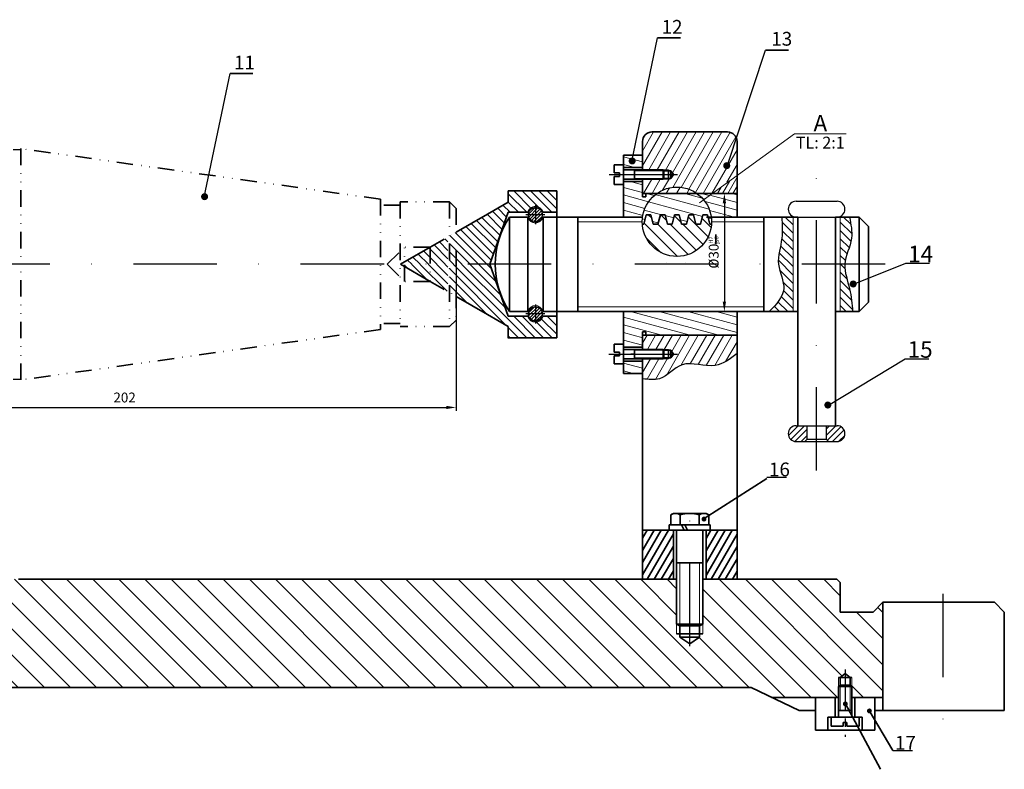
# Model space of a CAD drawing. Units: inches. Extents: x -3175 to -250, y -2131 to 476.
# Drawn here: x -550 to -250, y -1703 to -1475 of the extents above; entities that cross this region are included whole.
import ezdxf

# ---------------------------------------------------------------- set-up
doc = ezdxf.new("R2010")
doc.units = ezdxf.units.IN
doc.header["$MEASUREMENT"] = 0
for name, pattern in [('ACAD_ISO02W100', [15, 12, -3]), ('CENTER', [2, 1.25, -0.25, 0.25, -0.25]), ('DASHDOTX2', [50.8, 25.4, -12.7, 0, -12.7]), ('DIVIDEX2', [2.5, 1, -0.5, 0, -0.5, 0, -0.5])]:
    doc.linetypes.add(name, pattern=pattern)
doc.layers.get('0').update_dxf_attribs({"lineweight": 35})
doc.layers.add('CHITIET', color=1, linetype='DASHDOTX2')
for name, color, linetype, lineweight in [('Duog_lien', 7, 'Continuous', 35), ('mảnh 2', 8, 'Continuous', 25), ('mặt cắt', 8, 'Continuous', 13), ('net chinh', 7, 'Continuous', 35), ('nét khung', 7, 'Continuous', 25), ('nét mảnh', 3, 'Continuous', 15), ('nét tâm', 4, 'CENTER', 25), ('nét đứt', 4, 'ACAD_ISO02W100', 25), ('đinhuc', 1, 'DIVIDEX2', 35), ('đường kích thước', 6, 'Continuous', 15)]:
    doc.layers.add(name, color=color, linetype=linetype, lineweight=lineweight)
doc.styles.get("Standard").update_dxf_attribs({"font": 'times.ttf', "height": 3})
doc.dimstyles.new('kich_thuoc', dxfattribs={"dimtxt": 3, "dimasz": 3, "dimexe": 1, "dimexo": 1, "dimgap": 1.5, "dimtad": 1, "dimtoh": 1, "dimdec": 0, "dimtxsty": 'Standard', "dimcen": 3, "dimadec": 0, "dimazin": 2, "dimtfac": 1, "dimtdec": 0, "dimtmove": 1, "dimatfit": 0, "dimfxl": 1, "dimtolj": 2, "dimarcsym": 1})

# ---------------------------------------------------------------- blocks, each defined once
blk = doc.blocks.new('*D59')
at = {"color": 0, "lineweight": -2, "ltscale": 5}
blk.add_line((-335.53, -1530.45), (-335.53, -1560.45), dxfattribs=at)
at = {"color": 0, "ltscale": 5}
for points in [[(-336.03, -1530.45), (-335.03, -1530.45), (-335.53, -1527.45)], [(-336.03, -1560.45), (-335.03, -1560.45), (-335.53, -1563.45)]]:
    blk.add_solid(points, dxfattribs=at)
at = {"layer": 'Defpoints', "color": 0, "ltscale": 5}
for p in [(-335.53, -1527.45), (-335.53, -1563.45), (-335.53, -1563.45)]:
    blk.add_point(p, dxfattribs=at)
at = {"color": 0, "ltscale": 5, "insert": (-338.77, -1545.45), "char_height": 3, "attachment_point": 5, "rotation": 90}
blk.add_mtext('\\A2;%%C30{\\H0.42x;\\SH7^ js6;}', dxfattribs=at)
blk = doc.blocks.new('*D60')
at = {"color": 0, "lineweight": -2, "ltscale": 5}
for p, q in [((-619.31, -1550.05), (-619.31, -1593.67)), ((-417.31, -1550.05), (-417.31, -1593.67)), ((-616.31, -1592.67), (-420.31, -1592.67))]:
    blk.add_line(p, q, dxfattribs=at)
at = {"color": 0, "ltscale": 5}
for points in [[(-616.31, -1592.17), (-616.31, -1593.17), (-619.31, -1592.67)], [(-420.31, -1592.17), (-420.31, -1593.17), (-417.31, -1592.67)]]:
    blk.add_solid(points, dxfattribs=at)
at = {"layer": 'Defpoints', "color": 0, "ltscale": 5}
for p in [(-619.31, -1549.05), (-417.31, -1549.05), (-417.31, -1592.67)]:
    blk.add_point(p, dxfattribs=at)
at = {"color": 0, "ltscale": 5, "insert": (-518.31, -1589.64), "char_height": 3, "attachment_point": 5}
blk.add_mtext('\\A2;202', dxfattribs=at)

msp = doc.modelspace()

# ---------------------------------------------------------------- hatches: boundary and pattern name
at = {"layer": 'mặt cắt', "ltscale": 5}
h = msp.add_hatch(dxfattribs=at)
h.set_pattern_fill('ANSI31', color=256, scale=18, angle=15, style=0)
h.set_pattern_definition([(60, (119.5849, -1898.0373), (-1.948557, 1.125), [])])
edge = h.paths.add_edge_path()
edge.add_arc((-359.04, -1572.09), 1.44, 90, 180)
edge.add_line((-360.48, -1572.09), (-360.48, -1574.97))
edge.add_line((-360.48, -1574.97), (-354.15, -1574.97))
edge.add_line((-354.15, -1574.97), (-352.56, -1574.97))
edge.add_line((-352.56, -1574.97), (-352.56, -1575.25))
edge.add_line((-352.56, -1575.25), (-351.84, -1575.25))
edge.add_line((-351.84, -1575.25), (-351.01, -1576.41))
edge.add_line((-351.01, -1576.41), (-351.84, -1577.58))
edge.add_line((-351.84, -1577.58), (-352.56, -1577.58))
edge.add_line((-352.56, -1577.58), (-352.56, -1577.85))
edge.add_line((-352.56, -1577.85), (-354.15, -1577.85))
edge.add_line((-354.15, -1577.85), (-360.48, -1577.85))
edge.add_line((-360.48, -1577.85), (-360.48, -1583.91))
edge.add_spline(control_points=[(-360.48, -1583.91), (-358.67, -1584.16), (-354.08, -1584.81), (-348.4, -1577.28), (-338.71, -1581.69), (-333.79, -1577.88), (-331.68, -1576.25)], knot_values=[0, 0, 0, 0, 7.249331, 18.389276, 32.425735, 42.953236, 42.953236, 42.953236, 42.953236], degree=3, periodic=0)
edge.add_line((-331.68, -1576.25), (-331.68, -1570.65))
edge.add_line((-331.68, -1570.65), (-359.04, -1570.65))
h.paths.add_polyline_path([(-352.56, -1575.25), (-352.56, -1574.97), (-354.15, -1574.97), (-354, -1575.25)], flags=17)
h.paths.add_polyline_path([(-352.56, -1577.85), (-352.56, -1577.58), (-354, -1577.58), (-354.15, -1577.85)], flags=17)
h.paths.add_polyline_path([(-331.68, -1521.65), (-331.68, -1511.61, 0.414214), (-334.56, -1508.73), (-357.6, -1508.73, 0.414214), (-360.48, -1511.61), (-360.48, -1520.25), (-354.15, -1520.25), (-352.56, -1520.25), (-352.56, -1520.53), (-351.84, -1520.53), (-351.01, -1521.69), (-351.84, -1522.86), (-352.56, -1522.86), (-352.56, -1523.13), (-354.15, -1523.13), (-360.48, -1523.13), (-360.48, -1527.45), (-356.08, -1527.45, -0.316594), (-343.92, -1527.45), (-339.31, -1527.45)])
h.paths.add_polyline_path([(-354, -1522.86), (-354.15, -1523.13), (-352.56, -1523.13), (-352.56, -1522.86)], flags=16)
h.paths.add_polyline_path([(-354.15, -1520.25), (-354, -1520.53), (-352.56, -1520.53), (-352.56, -1520.25)], flags=17)
h = msp.add_hatch(dxfattribs=at)
h.set_pattern_fill('ANSI31', color=256, scale=18, angle=120, style=0)
h.set_pattern_definition([(165, (119.5849, -1898.0373), (-0.582343, -2.173333), [])])
h.paths.add_polyline_path([(-356.08, -1527.45), (-360.48, -1527.45), (-360.48, -1523.85), (-366.24, -1523.85), (-366.24, -1534.65), (-360.47, -1534.65, -0.208143)])
h.paths.add_polyline_path([(-360.48, -1519.53), (-360.48, -1515.82), (-366.24, -1515.82), (-366.24, -1519.53)])
h.paths.add_polyline_path([(-360.48, -1582.28), (-360.48, -1578.57), (-366.24, -1578.57), (-366.24, -1582.28)])
h.paths.add_polyline_path([(-359.04, -1570.65), (-331.68, -1570.65), (-331.68, -1563.45), (-366.24, -1563.45), (-366.24, -1573.39), (-366.24, -1574.25), (-360.48, -1574.25), (-360.48, -1572.09, -0.414214)])
h.paths.add_polyline_path([(-341.85, -1529.38, -0.138863), (-339.54, -1534.65), (-331.68, -1534.65), (-331.68, -1527.45), (-339.31, -1527.45)])
h = msp.add_hatch(dxfattribs=at)
h.set_pattern_fill('ANSI31', color=256, scale=10.8, angle=15, style=0)
h.set_pattern_definition([(60, (1050.6094, -2033.5475), (-1.1691343, 0.675), [])])
h.paths.add_polyline_path([(-339.14, -1527.45), (-331.68, -1527.45), (-331.68, -1522.04)])
h = msp.add_hatch(dxfattribs=at)
h.set_pattern_fill('ANSI31', color=256, scale=14.4, angle=90, style=0)
h.set_pattern_definition([(135, (2065.0883, 0), (-1.2727922, -1.2727922), [])])
h.paths.add_polyline_path([(-406.96, -1549.07), (-417.31, -1549.08), (-417.31, -1558.82), (-407.75, -1564.34), (-401.39, -1568.01), (-401.39, -1571.42), (-386.63, -1571.42), (-386.63, -1564.89), (-390.77, -1564.89, -0.738549), (-395.45, -1564.89), (-401.39, -1564.89)])
h.paths.add_polyline_path([(-401.39, -1533.21), (-395.45, -1533.21, -0.738549), (-390.77, -1533.21), (-386.63, -1533.21), (-386.63, -1526.69), (-401.39, -1526.69), (-401.39, -1530.09), (-407.75, -1533.77), (-417.31, -1539.28), (-417.31, -1549.05), (-406.96, -1549.05)])
h.paths.add_polyline_path([(-419.77, -1549.08), (-425.23, -1549.08), (-425.23, -1554.25), (-419.77, -1557.41)])
h.paths.add_polyline_path([(-419.77, -1549.05), (-419.77, -1540.7), (-425.23, -1543.85), (-425.23, -1549.05)])
h.paths.add_polyline_path([(-433.05, -1549.08), (-433.05, -1549.73), (-425.23, -1554.25), (-425.23, -1549.08)])
h.paths.add_polyline_path([(-425.23, -1549.05), (-425.23, -1543.85), (-433.05, -1548.37), (-433.05, -1549.05)])
h.paths.add_polyline_path([(-417.31, -1539.28), (-419.31, -1540.44), (-419.31, -1549.05), (-417.31, -1549.05)])
h.paths.add_polyline_path([(-417.31, -1549.08), (-419.31, -1549.08), (-419.31, -1557.67), (-417.31, -1558.82)])
h = msp.add_hatch(dxfattribs=at)
h.set_pattern_fill('ANSI31', color=256, scale=21.6, angle=15, style=0)
h.set_pattern_definition([(60, (1050.6094, -2033.5475), (-2.3382686, 1.35), [])])
h.paths.add_polyline_path([(-343.92, -1527.45, 0.316594), (-356.08, -1527.45)])
at = {"layer": 'mặt cắt'}
h = msp.add_hatch(dxfattribs=at)
h.set_pattern_fill('ANSI31', color=256, scale=21.6, angle=120, style=0)
h.set_pattern_definition([(165, (1050.6094, -2030.6675), (-0.6988114, -2.6079997), [])])
h.paths.add_polyline_path([(-350.72, -1533.93), (-349.28, -1533.93), (-348.56, -1536.81), (-347.12, -1536.81), (-346.4, -1533.93), (-344.96, -1533.93), (-344.24, -1536.81), (-342.8, -1536.81), (-342.08, -1533.93), (-340.64, -1533.93), (-339.92, -1536.81), (-339.46, -1536.81, 0.262218), (-343.92, -1527.45), (-356.08, -1527.45, 0.244074), (-360.57, -1536.09, 0.017052), (-360.54, -1536.81), (-360.08, -1536.81), (-359.36, -1533.93), (-357.92, -1533.93), (-357.2, -1536.81), (-355.76, -1536.81), (-355.04, -1533.93), (-353.6, -1533.93), (-352.88, -1536.81), (-351.44, -1536.81)])
at = {"layer": 'mặt cắt', "ltscale": 5}
h = msp.add_hatch(dxfattribs=at)
h.set_pattern_fill('ANSI31', color=256, scale=10.8, angle=120, style=0)
h.set_pattern_definition([(165, (1050.6094, -2033.5475), (-0.3494057, -1.3039999), [])])
h.paths.add_polyline_path([(-343.92, -1527.45, -0.067334), (-341.85, -1529.38), (-339.31, -1527.45)])
at = {"layer": 'mặt cắt'}
h = msp.add_hatch(dxfattribs=at)
h.set_pattern_fill('ANSI31', color=256, scale=0.216, style=0)
h.set_pattern_definition([(45, (-1394.53895, -2060.7593), (-0.48493383, 0.48493383), [])])
h.paths.add_polyline_path([(-390.95, -1564.17, 0.414214), (-393.11, -1562.01), (-393.11, -1564.17)])
h.paths.add_polyline_path([(-393.11, -1562.01, 0.414214), (-395.27, -1564.17), (-393.11, -1564.17)])
h.paths.add_polyline_path([(-393.11, -1564.17), (-395.27, -1564.17, 0.414214), (-393.11, -1566.33)])
h.paths.add_polyline_path([(-390.95, -1564.17), (-393.11, -1564.17), (-393.11, -1566.33, 0.414214)])
h.paths.add_polyline_path([(-395.27, -1533.93, 0.414214), (-393.11, -1536.09), (-393.11, -1533.93)])
h.paths.add_polyline_path([(-393.11, -1533.93), (-393.11, -1531.77, 0.414214), (-395.27, -1533.93)])
h.paths.add_polyline_path([(-393.11, -1533.93), (-390.95, -1533.93, 0.414214), (-393.11, -1531.77)])
h.paths.add_polyline_path([(-393.11, -1533.93), (-393.11, -1536.09, 0.414214), (-390.95, -1533.93)])
h = msp.add_hatch(dxfattribs=at)
h.set_pattern_fill('ANSI31', color=256, scale=21.6, angle=90, style=0)
h.set_pattern_definition([(135, (1050.6094, -2030.6675), (-1.9091883, -1.9091883), [])])
h.paths.add_polyline_path([(-348.56, -1536.81), (-349.28, -1533.93), (-350.72, -1533.93), (-351.44, -1536.81), (-352.88, -1536.81), (-353.6, -1533.93), (-355.04, -1533.93), (-355.76, -1536.81), (-357.2, -1536.81), (-357.92, -1533.93), (-359.36, -1533.93), (-360.08, -1536.81), (-360.54, -1536.81, 0.934022), (-339.46, -1536.81), (-339.92, -1536.81), (-340.64, -1533.93), (-342.08, -1533.93), (-342.8, -1536.81), (-344.24, -1536.81), (-344.96, -1533.93), (-346.4, -1533.93), (-347.12, -1536.81)])
at = {"layer": 'mặt cắt', "ltscale": 5}
h = msp.add_hatch(dxfattribs=at)
h.set_pattern_fill('ANSI31', color=256, scale=14.4, angle=90, style=0)
h.set_pattern_definition([(135, (1041.9694, -2030.6675), (-1.2727922, -1.2727922), [])])
edge = h.paths.add_edge_path()
edge.add_line((-314.61, -1534.65), (-318.05, -1534.65))
edge.add_spline(control_points=[(-318.05, -1534.65), (-317.9, -1536.81), (-317.58, -1541.65), (-319.33, -1546.38), (-319.03, -1549.05)], knot_values=[0, 0, 0, 0, 8.976811, 20.086894, 20.086894, 20.086894, 20.086894], degree=3, periodic=0)
edge.add_line((-319.03, -1549.05), (-314.61, -1549.05))
edge.add_line((-314.61, -1549.05), (-314.61, -1534.65))
edge = h.paths.add_edge_path()
edge.add_line((-314.61, -1549.05), (-319.03, -1549.05))
edge.add_spline(control_points=[(-319.03, -1549.05), (-319.02, -1549.16), (-319, -1549.27), (-318.99, -1549.38)], knot_values=[20.086894, 20.086894, 20.086894, 20.086894, 20.537915, 20.537915, 20.537915, 20.537915], degree=3, periodic=0)
edge.add_spline(control_points=[(-318.99, -1549.38), (-318.92, -1549.82), (-318.82, -1550.26), (-318.71, -1550.7)], knot_values=[20.537915, 20.537915, 20.537915, 20.537915, 22.362438, 22.362438, 22.362438, 22.362438], degree=3, periodic=0)
edge.add_spline(control_points=[(-318.71, -1550.7), (-318.61, -1551.07), (-318.51, -1551.44), (-318.39, -1551.8)], knot_values=[22.362438, 22.362438, 22.362438, 22.362438, 23.89957, 23.89957, 23.89957, 23.89957], degree=3, periodic=0)
edge.add_spline(control_points=[(-318.39, -1551.8), (-318.22, -1552.38), (-318.04, -1552.95), (-317.88, -1553.51)], knot_values=[23.89957, 23.89957, 23.89957, 23.89957, 26.294389, 26.294389, 26.294389, 26.294389], degree=3, periodic=0)
edge.add_spline(control_points=[(-317.88, -1553.51), (-317.82, -1553.75), (-317.76, -1553.98), (-317.7, -1554.22)], knot_values=[26.294389, 26.294389, 26.294389, 26.294389, 27.296115, 27.296115, 27.296115, 27.296115], degree=3, periodic=0)
edge.add_spline(control_points=[(-317.7, -1554.22), (-317.64, -1554.46), (-317.59, -1554.71), (-317.55, -1554.95)], knot_values=[27.296115, 27.296115, 27.296115, 27.296115, 28.357517, 28.357517, 28.357517, 28.357517], degree=3, periodic=0)
edge.add_spline(control_points=[(-317.55, -1554.95), (-317.52, -1555.17), (-317.49, -1555.39), (-317.47, -1555.6)], knot_values=[28.357517, 28.357517, 28.357517, 28.357517, 29.30511, 29.30511, 29.30511, 29.30511], degree=3, periodic=0)
edge.add_spline(control_points=[(-317.47, -1555.6), (-317.46, -1555.76), (-317.45, -1555.91), (-317.45, -1556.07)], knot_values=[29.30511, 29.30511, 29.30511, 29.30511, 29.996568, 29.996568, 29.996568, 29.996568], degree=3, periodic=0)
edge.add_spline(control_points=[(-317.45, -1556.07), (-317.45, -1556.21), (-317.45, -1556.36), (-317.46, -1556.5)], knot_values=[29.996568, 29.996568, 29.996568, 29.996568, 30.646336, 30.646336, 30.646336, 30.646336], degree=3, periodic=0)
edge.add_spline(control_points=[(-317.46, -1556.5), (-317.46, -1556.52), (-317.47, -1556.67), (-317.49, -1556.82), (-317.51, -1556.95)], knot_values=[30.646336, 30.646336, 30.646336, 30.646336, 30.75296, 31.325064, 31.325064, 31.325064, 31.325064], degree=3, periodic=0)
edge.add_spline(control_points=[(-317.51, -1556.95), (-317.53, -1557.09), (-317.56, -1557.23), (-317.6, -1557.38)], knot_values=[31.325064, 31.325064, 31.325064, 31.325064, 31.986664, 31.986664, 31.986664, 31.986664], degree=3, periodic=0)
edge.add_spline(control_points=[(-317.6, -1557.38), (-317.63, -1557.52), (-317.67, -1557.67), (-317.72, -1557.81)], knot_values=[31.986664, 31.986664, 31.986664, 31.986664, 32.667642, 32.667642, 32.667642, 32.667642], degree=3, periodic=0)
edge.add_spline(control_points=[(-317.72, -1557.81), (-317.77, -1557.95), (-317.82, -1558.09), (-317.88, -1558.23)], knot_values=[32.667642, 32.667642, 32.667642, 32.667642, 33.331246, 33.331246, 33.331246, 33.331246], degree=3, periodic=0)
edge.add_spline(control_points=[(-317.88, -1558.23), (-317.93, -1558.37), (-318, -1558.51), (-318.06, -1558.66)], knot_values=[33.331246, 33.331246, 33.331246, 33.331246, 34.00955, 34.00955, 34.00955, 34.00955], degree=3, periodic=0)
edge.add_spline(control_points=[(-318.06, -1558.66), (-318.16, -1558.86), (-318.27, -1559.06), (-318.39, -1559.26)], knot_values=[34.00955, 34.00955, 34.00955, 34.00955, 34.994298, 34.994298, 34.994298, 34.994298], degree=3, periodic=0)
edge.add_spline(control_points=[(-318.39, -1559.26), (-318.47, -1559.41), (-318.56, -1559.55), (-318.65, -1559.69)], knot_values=[34.994298, 34.994298, 34.994298, 34.994298, 35.690717, 35.690717, 35.690717, 35.690717], degree=3, periodic=0)
edge.add_spline(control_points=[(-318.65, -1559.69), (-318.8, -1559.91), (-318.95, -1560.14), (-319.12, -1560.36)], knot_values=[35.690717, 35.690717, 35.690717, 35.690717, 36.812149, 36.812149, 36.812149, 36.812149], degree=3, periodic=0)
edge.add_spline(control_points=[(-319.12, -1560.36), (-319.5, -1560.88), (-319.92, -1561.38), (-320.37, -1561.88)], knot_values=[36.812149, 36.812149, 36.812149, 36.812149, 39.381864, 39.381864, 39.381864, 39.381864], degree=3, periodic=0)
edge.add_spline(control_points=[(-320.37, -1561.88), (-320.84, -1562.41), (-321.34, -1562.93), (-321.83, -1563.45)], knot_values=[39.381864, 39.381864, 39.381864, 39.381864, 42.071028, 42.071028, 42.071028, 42.071028], degree=3, periodic=0)
edge.add_line((-321.83, -1563.45), (-314.61, -1563.45))
edge.add_line((-314.61, -1563.45), (-314.61, -1549.05))
edge = h.paths.add_edge_path()
edge.add_spline(control_points=[(-296.8, -1559.82), (-296.87, -1559.22), (-296.96, -1558.62), (-297.07, -1558.02)], knot_values=[33.04868, 33.04868, 33.04868, 33.04868, 35.579558, 35.579558, 35.579558, 35.579558], degree=3, periodic=0)
edge.add_spline(control_points=[(-297.07, -1558.02), (-297.15, -1557.53), (-297.27, -1556.94), (-297.42, -1556.34), (-297.45, -1556.22)], knot_values=[30.52483, 30.52483, 30.52483, 30.52483, 32.552342, 33.04868, 33.04868, 33.04868, 33.04868], degree=3, periodic=0)
edge.add_spline(control_points=[(-297.45, -1556.22), (-297.6, -1555.61), (-297.77, -1555), (-297.94, -1554.4)], knot_values=[27.966671, 27.966671, 27.966671, 27.966671, 30.52483, 30.52483, 30.52483, 30.52483], degree=3, periodic=0)
edge.add_spline(control_points=[(-297.94, -1554.4), (-298.19, -1553.5), (-298.43, -1552.6), (-298.6, -1551.71)], knot_values=[24.16528, 24.16528, 24.16528, 24.16528, 27.966671, 27.966671, 27.966671, 27.966671], degree=3, periodic=0)
edge.add_spline(control_points=[(-298.6, -1551.71), (-298.66, -1551.4), (-298.71, -1551.1), (-298.75, -1550.8)], knot_values=[22.872573, 22.872573, 22.872573, 22.872573, 24.16528, 24.16528, 24.16528, 24.16528], degree=3, periodic=0)
edge.add_spline(control_points=[(-298.75, -1550.8), (-298.78, -1550.5), (-298.81, -1550.21), (-298.82, -1549.92)], knot_values=[21.627836, 21.627836, 21.627836, 21.627836, 22.872573, 22.872573, 22.872573, 22.872573], degree=3, periodic=0)
edge.add_spline(control_points=[(-298.82, -1549.92), (-298.83, -1549.63), (-298.83, -1549.34), (-298.81, -1549.05)], knot_values=[20.38731, 20.38731, 20.38731, 20.38731, 21.627836, 21.627836, 21.627836, 21.627836], degree=3, periodic=0)
edge.add_line((-298.81, -1549.05), (-300.21, -1549.05))
edge.add_line((-300.21, -1549.05), (-300.21, -1563.45))
edge.add_line((-300.21, -1563.45), (-296.45, -1563.45))
edge.add_spline(control_points=[(-296.45, -1563.45), (-296.5, -1562.85), (-296.55, -1562.24), (-296.61, -1561.64)], knot_values=[38.12446, 38.12446, 38.12446, 38.12446, 40.66235, 40.66235, 40.66235, 40.66235], degree=3, periodic=0)
edge.add_spline(control_points=[(-296.61, -1561.64), (-296.66, -1561.03), (-296.72, -1560.43), (-296.8, -1559.82)], knot_values=[35.579558, 35.579558, 35.579558, 35.579558, 38.12446, 38.12446, 38.12446, 38.12446], degree=3, periodic=0)
edge = h.paths.add_edge_path()
edge.add_spline(control_points=[(-296.78, -1538.31), (-296.84, -1537.71), (-296.93, -1537.1), (-297.04, -1536.49)], knot_values=[2.544907, 2.544907, 2.544907, 2.544907, 5.082796, 5.082796, 5.082796, 5.082796], degree=3, periodic=0)
edge.add_spline(control_points=[(-297.04, -1536.49), (-297.15, -1535.88), (-297.27, -1535.27), (-297.4, -1534.65)], knot_values=[0, 0, 0, 0, 2.544907, 2.544907, 2.544907, 2.544907], degree=3, periodic=0)
edge.add_line((-297.4, -1534.65), (-300.21, -1534.65))
edge.add_line((-300.21, -1534.65), (-300.21, -1549.05))
edge.add_line((-300.21, -1549.05), (-298.81, -1549.05))
edge.add_spline(control_points=[(-298.81, -1549.04), (-298.79, -1548.74), (-298.75, -1548.44), (-298.7, -1548.15)], knot_values=[19.086678, 19.086678, 19.086678, 19.086678, 20.370614, 20.370614, 20.370614, 20.370614], degree=3, periodic=0)
edge.add_spline(control_points=[(-298.7, -1548.15), (-298.66, -1547.86), (-298.6, -1547.57), (-298.53, -1547.28)], knot_values=[17.838896, 17.838896, 17.838896, 17.838896, 19.086678, 19.086678, 19.086678, 19.086678], degree=3, periodic=0)
edge.add_spline(control_points=[(-298.53, -1547.28), (-298.45, -1546.98), (-298.37, -1546.68), (-298.28, -1546.38)], knot_values=[16.544226, 16.544226, 16.544226, 16.544226, 17.838896, 17.838896, 17.838896, 17.838896], degree=3, periodic=0)
edge.add_spline(control_points=[(-298.28, -1546.38), (-298.2, -1546.09), (-298.1, -1545.8), (-298.01, -1545.51)], knot_values=[15.290463, 15.290463, 15.290463, 15.290463, 16.544226, 16.544226, 16.544226, 16.544226], degree=3, periodic=0)
edge.add_spline(control_points=[(-298.01, -1545.51), (-297.81, -1544.91), (-297.61, -1544.32), (-297.42, -1543.72)], knot_values=[12.726882, 12.726882, 12.726882, 12.726882, 15.290463, 15.290463, 15.290463, 15.290463], degree=3, periodic=0)
edge.add_spline(control_points=[(-297.42, -1543.72), (-297.15, -1542.86), (-296.91, -1541.97), (-296.79, -1541.07), (-296.79, -1541.04)], knot_values=[8.907174, 8.907174, 8.907174, 8.907174, 12.618592, 12.726882, 12.726882, 12.726882, 12.726882], degree=3, periodic=0)
edge.add_spline(control_points=[(-296.79, -1541.04), (-296.71, -1540.44), (-296.7, -1539.84), (-296.72, -1539.23)], knot_values=[6.362267, 6.362267, 6.362267, 6.362267, 8.907174, 8.907174, 8.907174, 8.907174], degree=3, periodic=0)
edge.add_spline(control_points=[(-296.72, -1539.23), (-296.73, -1538.93), (-296.75, -1538.62), (-296.78, -1538.31)], knot_values=[5.082796, 5.082796, 5.082796, 5.082796, 6.362267, 6.362267, 6.362267, 6.362267], degree=3, periodic=0)
h = msp.add_hatch(dxfattribs=at)
h.set_pattern_fill('ANSI31', color=256, scale=10.8, style=0)
h.set_pattern_definition([(45, (1041.9694, -2024.4861), (-0.9545942, 0.9545942), [])])
h.paths.add_polyline_path([(-301.2, -1603.05, 1), (-301.2, -1598.22), (-304.53, -1598.22), (-304.53, -1602.33), (-303.81, -1603.05)])
h.paths.add_polyline_path([(-313.63, -1598.22, 1), (-313.63, -1603.05), (-311.01, -1603.05), (-310.29, -1602.33), (-310.29, -1598.22)])
h = msp.add_hatch(dxfattribs=at)
h.set_pattern_fill('ANSI31', color=256, scale=45, angle=90, style=0)
h.set_pattern_definition([(135, (-528.7325, -1668.1903), (-3.97748, -3.97748), [])])
h.paths.add_polyline_path([(-327.41, -1678.04), (-321.12, -1681.04), (-307.73, -1681.04), (-300.74, -1681.04), (-300.74, -1677.7), (-300.74, -1674.94), (-300.24, -1674.94), (-298.73, -1673.72), (-297.23, -1674.94), (-296.73, -1674.94), (-296.73, -1677.7), (-296.73, -1681.04), (-289.73, -1681.04), (-287.22, -1681.04), (-287.22, -1652.04), (-290.22, -1655.04), (-300.29, -1655.04), (-300.29, -1646.04), (-301.29, -1645.04), (-342.08, -1645.04), (-342.08, -1658.67), (-342.08, -1661.67), (-343.08, -1661.67), (-343.08, -1662.67), (-346.08, -1664.67), (-349.08, -1662.67), (-349.08, -1661.67), (-350.08, -1661.67), (-350.08, -1658.67), (-350.08, -1645.04), (-409.99, -1645.04), (-550.65, -1645.04), (-616.27, -1645.04), (-635.34, -1645.03), (-635.34, -1658.65), (-635.34, -1661.65), (-636.34, -1661.65), (-636.34, -1662.65), (-639.34, -1664.65), (-642.34, -1662.65), (-642.34, -1661.65), (-643.34, -1661.65), (-643.34, -1658.65), (-643.34, -1645.04), (-644.34, -1645.04), (-694.29, -1645.04), (-754.19, -1645.04), (-764.61, -1645.04), (-786.47, -1645.04), (-786.47, -1658.51), (-786.47, -1661.51), (-787.47, -1661.51), (-787.47, -1662.51), (-790.47, -1664.51), (-793.47, -1662.51), (-793.47, -1661.51), (-794.47, -1661.51), (-794.47, -1658.51), (-794.47, -1645.04), (-796.44, -1645.04), (-798.87, -1645.04), (-799.87, -1646.04), (-799.87, -1655.04), (-808.18, -1655.04), (-811.18, -1652.04), (-811.18, -1681.04), (-796.54, -1681.04), (-796.54, -1676.7), (-796.54, -1676.7), (-796.54, -1676.69), (-796.54, -1673.94), (-796.04, -1673.94), (-794.54, -1672.72), (-793.04, -1673.94), (-792.53, -1673.94), (-792.53, -1676.7), (-792.53, -1681.04), (-772.15, -1681.04), (-765.86, -1678.04), (-616.52, -1678.04)])
at = {"layer": 'net chinh'}
for points in [[(-362.54, -1517.56, 1), (-364.7, -1517.56, 1)], [(-333.73, -1519, 1), (-335.89, -1519, 1)], [(-492.85, -1528.44, 1), (-495.01, -1528.44, 1)], [(-295.2, -1555.05, 1), (-297.36, -1555.05, 1)], [(-302.92, -1591.93, 1), (-305.08, -1591.93, 1)], [(-340.99, -1626.68, 1), (-342.49, -1626.68, 1)], [(-297.92, -1683, 1), (-299.42, -1683, 1)], [(-290.58, -1685.13, 1), (-292.08, -1685.13, 1)]]:
    msp.add_hatch(color=256, dxfattribs=at).paths.add_polyline_path(points)
h = msp.add_hatch(dxfattribs=at)
h.set_pattern_fill('ANSI31', color=256, scale=15, angle=15, style=0)
h.set_pattern_definition([(60, (2065.0883, 0), (-1.6237976, 0.9375), [])])
h.paths.add_polyline_path([(-351.08, -1630.06), (-360.48, -1630.06), (-360.48, -1645.04), (-351.08, -1645.04)])
h.paths.add_polyline_path([(-341.08, -1645.04), (-331.68, -1645.04), (-331.68, -1630.06), (-341.08, -1630.06)])

# ---------------------------------------------------------------- linework, layer by layer
at = {"ltscale": 5}
for p, q in [((-348.87, -1480.05), (-355.86, -1480.05)), ((-316.03, -1483.8), (-323.02, -1483.8)), ((-479.19, -1490.93), (-486.17, -1490.93)), ((-357.6, -1508.73), (-334.56, -1508.73)), ((-401.39, -1526.69), (-386.63, -1526.69)), ((-401.39, -1530.09), (-401.39, -1526.69)), ((-407.75, -1533.77), (-401.39, -1530.09)), ((-360.48, -1527.45), (-360.48, -1528.5)), ((-360.48, -1528.5), (-359.45, -1528.5)), ((-359.45, -1528.5), (-359.45, -1527.45)), ((-417.31, -1539.28), (-407.75, -1533.77)), ((-395.45, -1534.65), (-395.45, -1563.45)), ((-390.77, -1534.65), (-390.77, -1563.45)), ((-338.17, -1539.94), (-338.17, -1542.94)), ((-417.31, -1558.82), (-407.75, -1564.34)), ((-417.31, -1558.82), (-407.75, -1564.34)), ((-417.31, -1558.82), (-407.75, -1564.34)), ((-407.75, -1564.34), (-401.39, -1568.01)), ((-401.39, -1568.01), (-401.39, -1571.42)), ((-401.47, -1571.42), (-386.63, -1571.42)), ((-360.48, -1570.65), (-360.48, -1569.61)), ((-360.48, -1569.61), (-359.45, -1569.61)), ((-359.45, -1569.61), (-359.45, -1570.65)), ((-341.7, -1626.55), (-322.55, -1614.36)), ((-397.82, -1645.04), (-550.65, -1645.04)), ((-350.08, -1645.04), (-409.99, -1645.04)), ((-350.08, -1645.04), (-365.24, -1645.04)), ((-301.23, -1645.04), (-342.08, -1645.04)), ((-250.22, -1655.04), (-250.22, -1685.04)), ((-250.22, -1670.04), (-250.22, -1685.04)), ((-616.52, -1678.04), (-327.41, -1678.04)), ((-298.73, -1682.75), (-288, -1702.92)), ((-291.36, -1684.98), (-284.16, -1697.19))]:
    msp.add_line(p, q, dxfattribs=at)
for p, q in [((-434.23, -1549.05), (-425.23, -1543.85)), ((-434.23, -1549.05), (-425.23, -1554.25)), ((-353.23, -1548.49), (-353.23, -1548.49)), ((-347.23, -1548.49), (-347.23, -1548.49)), ((-300.24, -1674.94), (-298.73, -1673.72)), ((-298.73, -1673.72), (-297.23, -1674.94)), ((-300.74, -1674.94), (-296.73, -1674.94)), ((-300.24, -1677.26), (-300.24, -1674.94)), ((-297.23, -1677.26), (-300.24, -1677.26)), ((-297.23, -1677.26), (-297.23, -1674.94)), ((-300.74, -1687.04), (-300.74, -1677.7)), ((-296.73, -1677.7), (-300.74, -1677.7)), ((-296.73, -1687.04), (-296.73, -1677.7)), ((-301.74, -1687.04), (-301.74, -1681.04)), ((-295.73, -1687.04), (-295.73, -1681.04)), ((-300.74, -1685.04), (-296.73, -1685.04)), ((-303.97, -1687.04), (-303.97, -1691.04)), ((-293.5, -1687.04), (-303.97, -1687.04)), ((-302.97, -1687.04), (-302.97, -1689.82)), ((-299.31, -1689.82), (-299.31, -1688.68)), ((-299.31, -1688.68), (-298.17, -1688.68)), ((-298.17, -1689.82), (-298.17, -1688.68)), ((-294.5, -1687.04), (-294.5, -1689.82)), ((-293.5, -1687.04), (-293.5, -1691.04)), ((-307.73, -1691.04), (-289.73, -1691.04)), ((-299.31, -1689.82), (-302.97, -1689.82)), ((-295.95, -1689.82), (-298.17, -1689.82)), ((-298.17, -1689.82), (-294.5, -1689.82))]:
    msp.add_line(p, q)
at = {"ltscale": 0.2}
for p, q in [((-307.73, -1681.04), (-307.73, -1691.04)), ((-289.73, -1681.04), (-289.73, -1691.04))]:
    msp.add_line(p, q, dxfattribs=at)
at = {"layer": 'CHITIET', "color": 5}
for p, q in [((-370.62, -1521.69), (-349.8, -1521.69)), ((-307.41, -1611.87), (-307.41, -1522.53)), ((-286.55, -1549.05), (-672.6, -1549.05)), ((-370.71, -1576.41), (-349.8, -1576.41)), ((-346.08, -1665.44), (-346.08, -1621.83)), ((-268.93, -1649.42), (-268.93, -1687.6))]:
    msp.add_line(p, q, dxfattribs=at)
at = {"layer": 'Duog_lien'}
for p, q in [((-300.29, -1655.04), (-290.22, -1655.04)), ((-300.29, -1655.04), (-290.22, -1655.04)), ((-312.73, -1685.04), (-327.41, -1678.04)), ((-321.12, -1681.04), (-307.73, -1681.04)), ((-289.73, -1681.04), (-287.22, -1681.04)), ((-307.73, -1685.04), (-312.73, -1685.04)), ((-296.73, -1685.04), (-300.74, -1685.04)), ((-250.22, -1685.04), (-289.73, -1685.04))]:
    msp.add_line(p, q, dxfattribs=at)
at = {"layer": 'mảnh 2'}
for p, q in [((-363.71, -1517.68), (-355.86, -1480.05)), ((-334.65, -1519.13), (-323.02, -1483.8)), ((-494.03, -1528.57), (-486.17, -1490.93)), ((-296.21, -1555.08), (-280.27, -1548.71)), ((-280.27, -1548.71), (-273.07, -1548.71)), ((-303.79, -1591.95), (-280.44, -1577.82)), ((-280.44, -1577.82), (-273.24, -1577.82)), ((-322.55, -1613.89), (-316.55, -1613.89)), ((-284.16, -1697.19), (-278.16, -1697.19))]:
    msp.add_line(p, q, dxfattribs=at)
at = {"layer": 'mảnh 2', "ltscale": 5}
for p, q in [((-310.29, -1602.33), (-310.29, -1598.22)), ((-304.53, -1598.22), (-304.53, -1602.33)), ((-311.01, -1603.05), (-310.29, -1602.33)), ((-310.29, -1602.33), (-304.53, -1602.33)), ((-303.81, -1603.05), (-304.53, -1602.33)), ((-300.24, -1677.26), (-300.74, -1677.7)), ((-296.73, -1677.7), (-297.23, -1677.26))]:
    msp.add_line(p, q, dxfattribs=at)
for centre, radius in [((-350, -1536.09), 10.56), ((-393.11, -1533.93), 2.16), ((-393.11, -1564.17), 2.16)]:
    msp.add_circle(centre, radius, dxfattribs=at)
for centre, start, end in [((-393.11, -1533.93), 17.1046, 162.8954), ((-393.11, -1533.93), 197.1046, 342.8954), ((-393.11, -1564.17), 17.1046, 162.8954), ((-393.11, -1564.17), 197.1046, 342.8954)]:
    msp.add_arc(centre, 2.45, start, end, dxfattribs=at)
for points in [[(-318.05, -1534.65), (-318.03, -1541.12), (-319.03, -1549.05), (-317.46, -1556.57), (-321.83, -1563.45)], [(-297.4, -1534.65), (-296.8, -1541.12), (-298.81, -1549.05), (-297.36, -1556.57), (-296.45, -1563.45)], [(-331.68, -1576.25), (-338.33, -1579.89), (-348.43, -1579.7), (-355.26, -1583.91), (-360.48, -1583.91)]]:
    msp.add_spline(points, degree=3, dxfattribs=at)
at = {"layer": 'net chinh'}
for p, q in [((-360.48, -1520.25), (-360.48, -1511.61)), ((-331.68, -1511.61), (-331.68, -1534.65)), ((-369.12, -1521.18), (-369.12, -1518.7)), ((-369.12, -1518.7), (-366.24, -1518.7)), ((-369.12, -1521.18), (-367.51, -1521.18)), ((-367.51, -1521.18), (-367.51, -1522.27)), ((-360.48, -1519.53), (-366.24, -1519.53)), ((-366.24, -1520.25), (-366.24, -1534.65)), ((-354.15, -1520.25), (-366.24, -1520.25)), ((-362.89, -1523.13), (-362.89, -1520.25)), ((-354.15, -1520.25), (-354.15, -1523.13)), ((-354, -1520.53), (-354.15, -1520.25)), ((-354, -1522.86), (-354, -1520.53)), ((-354, -1520.53), (-351.84, -1520.53)), ((-352.56, -1523.13), (-352.56, -1520.25)), ((-351.84, -1520.53), (-351.01, -1521.69)), ((-369.12, -1524.75), (-369.12, -1522.27)), ((-369.12, -1522.27), (-367.51, -1522.27)), ((-354.15, -1523.13), (-366.24, -1523.13)), ((-360.48, -1523.85), (-366.24, -1523.85)), ((-360.48, -1527.45), (-360.48, -1523.13)), ((-354, -1522.86), (-354.15, -1523.13)), ((-354, -1522.86), (-351.84, -1522.86)), ((-351.84, -1522.86), (-351.01, -1521.69)), ((-386.63, -1526.69), (-386.63, -1571.42)), ((-369.12, -1524.75), (-366.24, -1524.75)), ((-331.68, -1527.45), (-360.48, -1527.45)), ((-401.39, -1533.21), (-395.45, -1533.21)), ((-386.63, -1533.21), (-390.77, -1533.21)), ((-401.03, -1534.65), (-401.03, -1563.45)), ((-395.45, -1534.65), (-401.03, -1534.65)), ((-383.03, -1534.65), (-390.77, -1534.65)), ((-386.63, -1534.65), (-390.77, -1534.65)), ((-385.91, -1534.65), (-385.91, -1534.65)), ((-383.03, -1534.65), (-384.5, -1534.65)), ((-360.47, -1534.65), (-383.03, -1534.65)), ((-380.15, -1534.65), (-383.03, -1534.65)), ((-380.15, -1563.45), (-380.15, -1534.65)), ((-380.15, -1563.45), (-380.15, -1534.65)), ((-359.36, -1533.93), (-360.08, -1536.81)), ((-359.36, -1533.93), (-357.92, -1533.93)), ((-357.92, -1533.93), (-357.2, -1536.81)), ((-355.04, -1533.93), (-355.76, -1536.81)), ((-355.04, -1533.93), (-353.6, -1533.93)), ((-353.6, -1533.93), (-352.88, -1536.81)), ((-350.72, -1533.93), (-351.44, -1536.81)), ((-350.72, -1533.93), (-349.28, -1533.93)), ((-349.28, -1533.93), (-348.56, -1536.81)), ((-346.4, -1533.93), (-347.12, -1536.81)), ((-346.4, -1533.93), (-344.96, -1533.93)), ((-344.96, -1533.93), (-344.24, -1536.81)), ((-342.08, -1533.93), (-342.8, -1536.81)), ((-342.08, -1533.93), (-340.64, -1533.93)), ((-313.17, -1534.65), (-340.98, -1534.65)), ((-340.64, -1533.93), (-339.92, -1536.81)), ((-323.46, -1563.45), (-323.46, -1534.65)), ((-316.26, -1534.65), (-316.26, -1534.65)), ((-313.17, -1556.83), (-313.17, -1534.65)), ((-294.47, -1534.65), (-301.65, -1534.65)), ((-301.65, -1534.65), (-301.65, -1598.22)), ((-294.47, -1563.45), (-294.47, -1534.65)), ((-291.59, -1537.53), (-294.47, -1534.65)), ((-360.08, -1536.81), (-360.54, -1536.81)), ((-355.76, -1536.81), (-357.2, -1536.81)), ((-351.44, -1536.81), (-352.88, -1536.81)), ((-347.12, -1536.81), (-348.56, -1536.81)), ((-342.8, -1536.81), (-344.24, -1536.81)), ((-339.46, -1536.81), (-339.92, -1536.81)), ((-291.59, -1537.53), (-291.59, -1560.57)), ((-313.17, -1598.22), (-313.17, -1542.11)), ((-291.59, -1560.57), (-294.47, -1563.45)), ((-401.39, -1564.89), (-395.45, -1564.89)), ((-395.45, -1563.45), (-401.03, -1563.45)), ((-383.03, -1563.45), (-390.77, -1563.45)), ((-386.63, -1564.89), (-390.77, -1564.89)), ((-385.91, -1563.45), (-385.91, -1563.45)), ((-383.03, -1563.45), (-384.5, -1563.45)), ((-313.17, -1563.45), (-384.47, -1563.45)), ((-380.15, -1563.45), (-384.47, -1563.45)), ((-366.24, -1563.45), (-366.24, -1573.39)), ((-331.68, -1563.45), (-331.68, -1645.04)), ((-316.26, -1563.45), (-316.26, -1563.45)), ((-294.47, -1563.45), (-301.65, -1563.45)), ((-331.68, -1570.65), (-360.48, -1570.65)), ((-360.48, -1574.97), (-360.48, -1570.65)), ((-369.12, -1573.36), (-369.12, -1575.84)), ((-369.12, -1573.36), (-366.24, -1573.36)), ((-366.24, -1573.36), (-366.24, -1582.28)), ((-360.48, -1574.25), (-366.24, -1574.25)), ((-354.15, -1574.97), (-366.24, -1574.97)), ((-362.89, -1574.97), (-362.89, -1577.85)), ((-354, -1575.25), (-354.15, -1574.97)), ((-354.15, -1577.85), (-354.15, -1574.97)), ((-354, -1575.25), (-354, -1577.58)), ((-354, -1575.25), (-351.84, -1575.25)), ((-352.56, -1574.97), (-352.56, -1577.85)), ((-351.84, -1575.25), (-351.01, -1576.41)), ((-369.12, -1575.84), (-367.51, -1575.84)), ((-369.12, -1576.92), (-369.12, -1579.4)), ((-369.12, -1576.92), (-367.51, -1576.92)), ((-367.51, -1576.92), (-367.51, -1575.84)), ((-354.15, -1577.85), (-366.24, -1577.85)), ((-364.08, -1576.41), (-363.15, -1576.41)), ((-360.48, -1645.04), (-360.48, -1577.85)), ((-354, -1577.58), (-354.15, -1577.85)), ((-354, -1577.58), (-351.84, -1577.58)), ((-351.84, -1577.58), (-351.01, -1576.41)), ((-369.12, -1579.4), (-366.24, -1579.4)), ((-360.48, -1578.57), (-366.24, -1578.57)), ((-351.08, -1624.96), (-351.86, -1625.41)), ((-351.86, -1625.41), (-351.86, -1628.46)), ((-341.08, -1624.96), (-351.08, -1624.96)), ((-348.97, -1625.41), (-348.97, -1628.46)), ((-343.19, -1625.41), (-343.19, -1628.46)), ((-340.31, -1625.41), (-341.08, -1624.96)), ((-340.31, -1628.46), (-340.31, -1625.41)), ((-339.81, -1628.46), (-352.36, -1628.46)), ((-352.36, -1630.06), (-352.36, -1628.46)), ((-339.81, -1630.06), (-339.81, -1628.46)), ((-351.08, -1645.04), (-351.08, -1630.06)), ((-351.08, -1645.04), (-351.08, -1630.06)), ((-351.08, -1645.04), (-351.08, -1630.06)), ((-350.08, -1658.67), (-350.08, -1630.06)), ((-342.08, -1658.67), (-342.08, -1630.06)), ((-341.08, -1645.04), (-341.08, -1630.06)), ((-365.24, -1645.04), (-350.08, -1645.04)), ((-342.08, -1645.04), (-324.54, -1645.04)), ((-330.22, -1645.04), (-301.29, -1645.04)), ((-250.22, -1655.04), (-253.22, -1652.04)), ((-349.08, -1659.17), (-350.08, -1658.67)), ((-343.08, -1659.17), (-342.08, -1658.67))]:
    msp.add_line(p, q, dxfattribs=at)
at = {"layer": 'net chinh', "ltscale": 5}
for p, q in [((-366.24, -1515.82), (-360.48, -1515.82)), ((-366.24, -1515.82), (-366.24, -1520.25)), ((-351.84, -1522.86), (-351.84, -1520.53)), ((-401.39, -1533.21), (-406.96, -1549.05)), ((-406.96, -1549.05), (-401.39, -1564.89)), ((-351.84, -1577.58), (-351.84, -1575.25)), ((-366.24, -1582.28), (-360.48, -1582.28)), ((-348.59, -1628.46), (-347.79, -1630.06)), ((-347.59, -1628.46), (-346.79, -1630.06)), ((-360.48, -1630.06), (-331.68, -1630.06)), ((-350.08, -1640.06), (-342.08, -1640.06)), ((-301.29, -1645.04), (-300.29, -1646.04)), ((-300.29, -1646.04), (-300.29, -1655.04)), ((-290.22, -1655.04), (-287.22, -1652.04)), ((-287.22, -1652.04), (-253.22, -1652.04)), ((-287.22, -1652.04), (-287.22, -1685.04)), ((-350.08, -1658.67), (-342.08, -1658.67)), ((-349.08, -1659.17), (-343.08, -1659.17)), ((-349.08, -1662.67), (-349.08, -1659.17)), ((-343.08, -1662.67), (-343.08, -1659.17)), ((-350.08, -1661.67), (-342.08, -1661.67)), ((-346.08, -1664.67), (-349.08, -1662.67)), ((-349.08, -1662.67), (-343.08, -1662.67)), ((-343.08, -1662.67), (-346.08, -1664.67)), ((-307.73, -1681.04), (-300.74, -1681.04)), ((-296.73, -1681.04), (-289.73, -1681.04))]:
    msp.add_line(p, q, dxfattribs=at)
at = {"layer": 'net chinh'}
for centre, radius, start, end in [((-357.6, -1511.61), 2.88, 90, 180), ((-334.56, -1511.61), 2.88, 0, 90), ((-379.3, -1549.05), 26.06, 146.4627, 213.5373), ((-350.41, -1627.51), 2.55, 55.5531, 115.5531), ((-346.08, -1634.51), 9.55, 72.3875, 107.6125), ((-341.75, -1627.51), 2.55, 64.4469, 124.4469)]:
    msp.add_arc(centre, radius, start, end, dxfattribs=at)
at = {"layer": 'nét khung', "ltscale": 5}
for p, q in [((-313.63, -1529.82), (-301.2, -1529.82)), ((-313.63, -1534.65), (-313.17, -1534.65)), ((-313.17, -1534.65), (-295.89, -1534.65)), ((-301.65, -1534.65), (-301.2, -1534.65)), ((-313.63, -1598.22), (-301.2, -1598.22)), ((-313.63, -1603.05), (-303.81, -1603.05)), ((-303.81, -1603.05), (-301.2, -1603.05))]:
    msp.add_line(p, q, dxfattribs=at)
for centre, start, end in [((-313.63, -1532.24), 90, 270), ((-301.2, -1532.24), 270, 90), ((-313.63, -1600.64), 90, 270), ((-301.2, -1600.64), 270, 90)]:
    msp.add_arc(centre, 2.42, start, end, dxfattribs=at)
at = {"layer": 'nét mảnh'}
for p, q in [((-362.89, -1520.53), (-354, -1520.53)), ((-354.15, -1520.25), (-352.56, -1520.25)), ((-362.89, -1522.86), (-354, -1522.86)), ((-354.15, -1523.13), (-352.56, -1523.13)), ((-360.57, -1536.09), (-380.15, -1536.09)), ((-323.46, -1536.09), (-339.44, -1536.09)), ((-314.61, -1563.45), (-314.61, -1534.65)), ((-300.21, -1534.65), (-300.21, -1563.45)), ((-323.46, -1562.01), (-380.15, -1562.01)), ((-362.89, -1575.25), (-354, -1575.25)), ((-354.15, -1574.97), (-352.56, -1574.97)), ((-362.89, -1577.58), (-354, -1577.58)), ((-354.15, -1577.85), (-352.56, -1577.85)), ((-349.08, -1659.17), (-349.08, -1640.06)), ((-343.08, -1659.17), (-343.08, -1640.06)), ((-350.08, -1661.67), (-350.08, -1658.67)), ((-342.08, -1661.67), (-342.08, -1658.67)), ((-300.74, -1677.7), (-300.74, -1674.94)), ((-300.24, -1685.04), (-300.24, -1677.26)), ((-297.23, -1685.04), (-297.23, -1677.26)), ((-296.73, -1677.7), (-296.73, -1674.94))]:
    msp.add_line(p, q, dxfattribs=at)
at = {"layer": 'nét tâm', "ltscale": 10}
for p, q in [((-393.11, -1531.05), (-393.11, -1536.81)), ((-390.23, -1533.93), (-395.99, -1533.93)), ((-393.11, -1561.29), (-393.11, -1567.05)), ((-390.23, -1564.17), (-395.99, -1564.17)), ((-298.73, -1672.47), (-298.73, -1693.03))]:
    msp.add_line(p, q, dxfattribs=at)
at = {"layer": 'nét đứt', "color": 1, "ltscale": 0.5}
for p, q in [((-567.31, -1514.05), (-549.9, -1514.05)), ((-567.31, -1584.05), (-549.9, -1584.05))]:
    msp.add_line(p, q, dxfattribs=at)
at = {"layer": 'đinhuc', "ltscale": 5}
for p, q in [((-440.31, -1529.21), (-549.9, -1513.81)), ((-549.9, -1513.81), (-549.9, -1549.05)), ((-440.31, -1529.21), (-440.31, -1568.9)), ((-419.31, -1530.05), (-434.31, -1530.05)), ((-434.31, -1530.05), (-434.31, -1568.05)), ((-417.31, -1532.05), (-419.31, -1530.05)), ((-419.31, -1530.05), (-419.31, -1568.05)), ((-434.31, -1531.05), (-440.31, -1531.05)), ((-417.31, -1532.05), (-417.31, -1566.05)), ((-425.23, -1543.85), (-417.31, -1539.28)), ((-438.25, -1549.05), (-433.05, -1543.85)), ((-433.05, -1554.25), (-433.05, -1543.85)), ((-425.23, -1543.85), (-432.91, -1543.85)), ((-425.23, -1543.85), (-425.23, -1554.25)), ((-549.9, -1584.3), (-549.9, -1549.05)), ((-438.25, -1549.05), (-433.05, -1554.25)), ((-425.23, -1554.25), (-433.05, -1554.25)), ((-425.23, -1554.25), (-417.31, -1558.82)), ((-419.31, -1568.05), (-417.31, -1566.05)), ((-440.31, -1568.9), (-549.9, -1584.3)), ((-434.31, -1567.05), (-440.31, -1567.05)), ((-419.31, -1568.05), (-434.31, -1568.05))]:
    msp.add_line(p, q, dxfattribs=at)
at = {"layer": 'đường kích thước'}
for p, q in [((-343.06, -1530.31), (-314.14, -1509.29)), ((-314.14, -1509.29), (-298.42, -1509.29))]:
    msp.add_line(p, q, dxfattribs=at)

# ---------------------------------------------------------------- texts
at = {"layer": 'net chinh', "attachment_point": 1}
for s, insert, char_height, width in [('\\pt7;12', (-354.65, -1474.6), 4.2, 3.0102), ('\\pt7;13', (-321.22, -1478.24), 4.2, 3.0102), ('\\pt7;11', (-484.97, -1485.48), 4.2, 3.0102), ('\\pt7;14', (-279.53, -1543.38), 5.04, 3.0845), ('\\pt7;15', (-279.69, -1572.49), 5.04, 3.0845), ('\\pt7;16', (-321.93, -1609.45), 4.2, 2.5704), ('\\pt7;17', (-283.53, -1692.75), 4.2, 2.5704)]:
    msp.add_mtext(s, dxfattribs=dict(at, insert=insert, char_height=char_height, width=width))
at = {"layer": 'đường kích thước', "attachment_point": 1}
for s, insert, char_height, width in [('A', (-308.37, -1503.54), 5.04, 3.0845), ('TL: 2:1', (-313.75, -1510.17), 3.6, 22.9871)]:
    msp.add_mtext(s, dxfattribs=dict(at, insert=insert, char_height=char_height, width=width))

# ---------------------------------------------------------------- dimensions: what is measured, and where the dimension line sits
at = {"color": 2, "ltscale": 5}
dim = msp.add_linear_dim(base=(-335.53, -1563.45), p1=(-335.53, -1527.45), p2=(-335.53, -1563.45), angle=90, text='%%C30{\\H0.42x;\\SH7^ js6;}', dimstyle='kich_thuoc', dxfattribs=at)
dim.commit()
dim.dimension.update_dxf_attribs({"geometry": '*D59', "text_midpoint": (-338.77, -1545.45)})
at = {"ltscale": 5}
dim = msp.add_linear_dim(base=(-417.31, -1592.67), p1=(-619.31, -1549.05), p2=(-417.31, -1549.05), dimstyle='kich_thuoc', dxfattribs=at)
dim.commit()
dim.dimension.update_dxf_attribs({"geometry": '*D60', "text_midpoint": (-518.31, -1589.64)})

doc.saveas('drawing.dxf')
